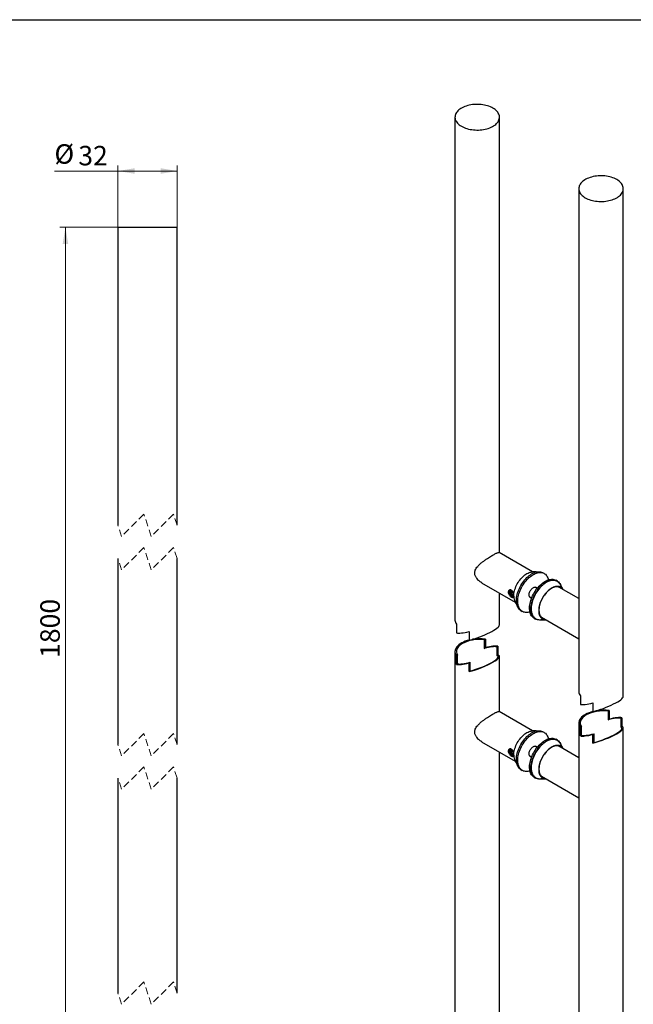
# Model space of a CAD drawing. Units: millimetres. Extents: x 24 to 1359, y -20 to 876.
# Drawn here: x 355 to 686, y 345 to 876 of the extents above; entities that cross this region are included whole.
import ezdxf

# ---------------------------------------------------------------- set-up
doc = ezdxf.new("R2010")
doc.units = ezdxf.units.MM
doc.linetypes.add('HIDDEN', pattern=[1.905, 1.27, -0.635])
doc.styles.add('SLDTEXTSTYLE1', font='TXT', dxfattribs={"width": 0.7})
doc.dimstyles.new('SLDDIMSTYLE0', dxfattribs={"dimtxt": 10.5, "dimasz": 9, "dimexe": 0, "dimexo": 0.0625, "dimgap": 2.625, "dimtad": 2, "dimdec": 3, "dimrnd": 1e-09, "dimzin": 12, "dimdsep": 46, "dimtxsty": 'SLDTEXTSTYLE1', "dimsah": 1, "dimcen": 0.09, "dimadec": 0, "dimazin": 3, "dimtfac": 1, "dimtdec": 3, "dimtofl": 0, "dimtmove": 0, "dimatfit": 3, "dimfxl": 1, "dimfrac": 2, "dimtolj": 1, "dimtzin": 12, "dimarcsym": 0})

# ---------------------------------------------------------------- blocks, each defined once
blk = doc.blocks.new('SW_HATCH_0')
at = {"color": 0, "linetype": 'Continuous', "lineweight": 18, "ltscale": 3}
for p, q in [((0, 0), (0.41, 0.41)), ((9.58, -3.89), (9.9, -3.58)), ((-11.27, -11.27), (-10.68, -10.68)), ((-3.69, -17.16), (-3.44, -16.91)), ((69.23, -38.53), (69.6, -38.16)), ((77.25, -43.98), (77.83, -43.4)), ((55.73, -52.04), (56.1, -51.66)), ((66.65, -54.59), (66.91, -54.32))]:
    blk.add_line(p, q, dxfattribs=at)
blk = doc.blocks.new('_D_7')
at = {"color": 7, "linetype": 'Continuous', "lineweight": 0, "ltscale": 3}
for p, q in [((407.68, 764.07), (376.42, 764.07)), ((379.42, 764.07), (379.42, 260.96)), ((407.68, 260.96), (376.42, 260.96))]:
    blk.add_line(p, q, dxfattribs=at)
at = {"color": 7, "linetype": 'Continuous', "lineweight": 18, "ltscale": 3}
for points in [[(379.42, 764.07), (377.92, 755.07), (380.92, 755.07)], [(379.42, 260.96), (380.92, 269.96), (377.92, 269.96)]]:
    blk.add_solid(points, dxfattribs=at)
at = {"color": 7, "linetype": 'Continuous', "lineweight": 18, "ltscale": 3, "insert": (365.88, 531.88), "char_height": 10.5, "attachment_point": 1, "rotation": 90, "style": 'SLDTEXTSTYLE1'}
blk.add_mtext('1800', dxfattribs=at)
blk = doc.blocks.new('_D_8')
at = {"color": 7, "linetype": 'Continuous', "lineweight": 0, "ltscale": 3}
for p, q in [((407.68, 764.07), (407.68, 797.41)), ((439.68, 764.07), (439.68, 797.41)), ((407.68, 794.41), (373.48, 794.41)), ((439.68, 794.41), (407.68, 794.41))]:
    blk.add_line(p, q, dxfattribs=at)
at = {"color": 7, "linetype": 'Continuous', "lineweight": 18, "ltscale": 3}
for points in [[(407.68, 794.41), (416.68, 792.91), (416.68, 795.91)], [(439.68, 794.41), (430.68, 795.91), (430.68, 792.91)]]:
    blk.add_solid(points, dxfattribs=at)
at = {"color": 7, "linetype": 'Continuous', "lineweight": 18, "ltscale": 3, "char_height": 10.5, "attachment_point": 1, "style": 'SLDTEXTSTYLE1'}
for s, insert in [('%%c', (373.48, 808.84)), ('32', (386.34, 807.95))]:
    blk.add_mtext(s, dxfattribs=dict(at, insert=insert))

msp = doc.modelspace()

# ---------------------------------------------------------------- linework, layer by layer
at = {"color": 7, "linetype": 'Continuous', "lineweight": 25, "ltscale": 3}
for p, q in [((60, 876), (1245, 876)), ((589.3907, 823.4326), (589.3907, 552.2251)), ((613.3907, 588.492), (613.3907, 823.4326)), ((656.146, 784.8956), (656.146, 549.1862)), ((680.146, 511.1186), (680.146, 784.8956)), ((407.6798, 764.0706), (407.6798, 603.3935)), ((407.6798, 764.0706), (439.6798, 764.0706)), ((439.6798, 603.3953), (439.6798, 764.0706)), ((407.6798, 585.3935), (407.6798, 485.0866)), ((439.6798, 485.0884), (439.6798, 585.3953)), ((631.2173, 578.2009), (613.1468, 588.6328)), ((633.2409, 578.1934), (631.1938, 578.201)), ((637.4922, 577.393), (636.7762, 577.8063)), ((644.5721, 573.3059), (643.8561, 573.7192)), ((603.7734, 572.3939), (621.843, 561.9625)), ((633.7372, 569.3852), (632.5477, 570.0719)), ((632.8253, 569.9116), (632.7686, 570.0613)), ((632.7813, 570.0595), (632.9089, 569.8633)), ((656.146, 563.8099), (645.441, 569.9898)), ((647.6937, 568.6893), (646.0087, 571.5822)), ((646.4843, 569.3874), (646.4714, 569.4389)), ((613.3907, 549.6556), (613.3907, 566.8419)), ((620.476, 567.7253), (619.8131, 567.666)), ((619.8131, 567.666), (619.8131, 566.7821)), ((620.7837, 567.3424), (619.8131, 566.7821)), ((620.476, 565.9574), (619.8131, 566.7821)), ((620.476, 567.7253), (620.7214, 567.42)), ((621.1389, 566.3401), (620.476, 565.9574)), ((621.123, 566.0153), (620.476, 565.9574)), ((621.1389, 566.1869), (621.1389, 566.3604)), ((629.5479, 564.8756), (630.7374, 564.1889)), ((621.8312, 561.9828), (622.8616, 560.2138)), ((624.9647, 557.3459), (625.6806, 556.9326)), ((632.0446, 553.2588), (632.7605, 552.8455)), ((634.9717, 552.4633), (638.3195, 552.4509)), ((636.0667, 553.7513), (656.146, 542.1598)), ((637.0591, 553.1345), (637.1101, 553.149)), ((590.2197, 550.0232), (590.2197, 545.3199)), ((597.008, 546.1045), (597.008, 541.4012)), ((605.1911, 541.7146), (605.7735, 542.0508)), ((605.1911, 541.7146), (605.1911, 537.0114)), ((605.7735, 542.0508), (605.7735, 537.3476)), ((656.146, 542.8311), (656.146, 513.6881)), ((605.1911, 537.0114), (605.7735, 537.3476)), ((611.9794, 537.7959), (612.5617, 538.1321)), ((611.9794, 537.7959), (611.9794, 533.0926)), ((612.5617, 538.1321), (612.5617, 533.4288)), ((589.3907, 535.2737), (589.3907, 260.0194)), ((590.2197, 533.0718), (590.8021, 533.408)), ((590.2197, 528.3685), (590.2197, 533.0718)), ((590.8021, 528.7047), (590.8021, 533.408)), ((611.9794, 533.0926), (612.5617, 533.4288)), ((613.3907, 502.7552), (613.3907, 532.7042)), ((590.2197, 528.3685), (590.8021, 528.7047)), ((597.008, 529.1531), (597.5903, 529.4893)), ((597.008, 524.4498), (597.008, 529.1531)), ((597.5903, 524.786), (597.5903, 529.4893)), ((597.008, 524.4498), (597.5903, 524.786)), ((656.975, 511.4862), (656.975, 506.7829)), ((663.7632, 507.5674), (663.7632, 502.8642)), ((631.2173, 492.4641), (613.1468, 502.896)), ((671.9464, 503.1776), (672.5288, 503.5138)), ((671.9464, 503.1776), (671.9464, 498.4744)), ((672.5288, 503.5138), (672.5288, 498.8105)), ((678.7347, 499.2589), (679.317, 499.5951)), ((678.7347, 499.2589), (678.7347, 494.5556)), ((679.317, 499.5951), (679.317, 494.8918)), ((656.146, 496.7367), (656.146, 463.4494)), ((656.975, 494.5348), (657.5574, 494.871)), ((656.975, 489.8315), (656.975, 494.5348)), ((657.5574, 490.1677), (657.5574, 494.871)), ((671.9464, 498.4744), (672.5288, 498.8105)), ((678.7347, 494.5556), (679.317, 494.8918)), ((680.146, 221.4824), (680.146, 494.1672)), ((633.2409, 492.4566), (631.1938, 492.4642)), ((637.4922, 491.6562), (636.7762, 492.0695)), ((656.975, 489.8315), (657.5574, 490.1677)), ((663.7632, 490.6161), (664.3456, 490.9522)), ((663.7632, 485.9128), (663.7632, 490.6161)), ((664.3456, 486.249), (664.3456, 490.9522)), ((603.7734, 486.6571), (621.843, 476.2257)), ((633.7372, 483.6484), (632.5477, 484.3351)), ((632.8253, 484.1748), (632.7686, 484.3245)), ((632.7813, 484.3227), (632.9089, 484.1266)), ((644.5721, 487.5691), (643.8561, 487.9824)), ((656.146, 478.0731), (645.441, 484.253)), ((647.6937, 482.9525), (646.0087, 485.8454)), ((646.4843, 483.6506), (646.4714, 483.7021)), ((663.7632, 485.9128), (664.3456, 486.249)), ((613.3907, 260.0194), (613.3907, 481.1051)), ((620.476, 481.9885), (619.8131, 481.9292)), ((619.8131, 481.9292), (619.8131, 481.0453)), ((620.7837, 481.6056), (619.8131, 481.0453)), ((620.476, 480.2206), (619.8131, 481.0453)), ((620.476, 481.9885), (620.7214, 481.6832)), ((621.1389, 480.6033), (620.476, 480.2206)), ((621.123, 480.2785), (620.476, 480.2206)), ((621.1389, 480.4501), (621.1389, 480.6236)), ((629.5479, 479.1388), (630.7374, 478.4521)), ((621.8312, 476.246), (622.8616, 474.477)), ((624.9647, 471.6091), (625.6806, 471.1958)), ((632.0446, 467.522), (632.7605, 467.1087)), ((636.0667, 468.0146), (656.146, 456.423)), ((637.0591, 467.3977), (637.1101, 467.4122)), ((407.6798, 467.0866), (407.6798, 351.165)), ((439.6798, 351.1668), (439.6798, 467.0885)), ((634.9717, 466.7266), (638.3195, 466.7141)), ((656.146, 457.0943), (656.146, 221.4824))]:
    msp.add_line(p, q, dxfattribs=at)
at = {"color": 7, "linetype": 'HIDDEN', "lineweight": 18, "ltscale": 3}
for p, q in [((421.6797, 609.3944), (409.6797, 597.3944)), ((425.68, 597.3944), (421.6797, 609.3944)), ((437.68, 609.3944), (425.68, 597.3944)), ((439.6801, 603.3944), (437.68, 609.3944)), ((409.6797, 597.3944), (407.6795, 603.3944)), ((421.6797, 591.3944), (409.6797, 579.3944)), ((425.68, 579.3944), (421.6797, 591.3944)), ((437.68, 591.3944), (425.68, 579.3944)), ((439.6801, 585.3944), (437.68, 591.3944)), ((409.6797, 579.3944), (407.6795, 585.3944)), ((421.6797, 491.0875), (409.6797, 479.0875)), ((425.68, 479.0875), (421.6797, 491.0875)), ((437.68, 491.0875), (425.68, 479.0875)), ((439.6801, 485.0875), (437.68, 491.0875)), ((409.6797, 479.0875), (407.6795, 485.0875)), ((421.6797, 473.0875), (409.6797, 461.0875)), ((425.68, 461.0875), (421.6797, 473.0875)), ((437.68, 473.0875), (425.68, 461.0875)), ((439.6801, 467.0875), (437.68, 473.0875)), ((409.6797, 461.0875), (407.6795, 467.0875)), ((421.6797, 357.1659), (409.6797, 345.1659)), ((425.68, 345.1659), (421.6797, 357.1659)), ((437.68, 357.1659), (425.68, 345.1659)), ((439.6801, 351.1659), (437.68, 357.1659)), ((409.6797, 345.1659), (407.6795, 351.1659))]:
    msp.add_line(p, q, dxfattribs=at)
at = {"color": 7, "linetype": 'Continuous', "lineweight": 25, "ltscale": 3, "flags": 128}
for points in [[(592.9055, 818.5341), (593.5799, 818.1735), (594.3002, 817.8438), (595.0621, 817.5469), (595.8611, 817.2845), (596.6926, 817.0581), (597.5516, 816.8692), (598.4332, 816.7188), (599.3321, 816.6078), (600.2431, 816.5369), (601.1609, 816.5064), (602.08, 816.5166), (602.995, 816.5673), (603.9007, 816.6584), (604.7916, 816.7892), (605.6625, 816.9589), (606.5084, 817.1667), (607.3243, 817.4112), (608.1053, 817.6911), (608.8469, 818.0047), (609.5448, 818.3501), (610.1948, 818.7254), (610.7931, 819.1282), (611.3363, 819.5564), (611.8211, 820.0072), (612.2447, 820.4782), (612.6046, 820.9665), (612.8987, 821.4693), (613.1253, 821.9836), (613.283, 822.5064), (613.3709, 823.0347), (613.3885, 823.5653), (613.3357, 824.0951), (613.2128, 824.621), (613.0206, 825.1399), (612.76, 825.6489), (612.4328, 826.1448), (612.0408, 826.6248), (611.5862, 827.0861), (611.0718, 827.5259), (610.5007, 827.9417), (609.876, 828.331), (609.2016, 828.6916), (608.4813, 829.0214), (607.7194, 829.3183), (606.9204, 829.5807), (606.0889, 829.807), (605.2299, 829.9959), (604.3483, 830.1463), (603.4494, 830.2573), (602.5383, 830.3283), (601.6206, 830.3588), (600.7015, 830.3486), (599.7864, 830.2978), (598.8808, 830.2068), (597.9899, 830.076), (597.1189, 829.9062), (596.2731, 829.6985), (595.4572, 829.4539), (594.6762, 829.1741), (593.9346, 828.8605), (593.2367, 828.5151), (592.5867, 828.1398), (591.9883, 827.7369), (591.4451, 827.3088), (590.9603, 826.8579), (590.5367, 826.387), (590.1768, 825.8986), (589.8827, 825.3958), (589.6562, 824.8815), (589.4985, 824.3587), (589.4105, 823.8305), (589.3929, 823.2999), (589.4457, 822.7701), (589.5686, 822.2442), (589.7609, 821.7252), (590.0214, 821.2163), (590.3487, 820.7204), (590.7407, 820.2404), (591.1953, 819.7791), (591.7096, 819.3393), (592.2808, 818.9235), (592.9055, 818.5341)], [(676.6313, 789.794), (675.9569, 790.1546), (675.2366, 790.4844), (674.4747, 790.7813), (673.6757, 791.0437), (672.8442, 791.27), (671.9852, 791.4589), (671.1036, 791.6093), (670.2046, 791.7203), (669.2936, 791.7913), (668.3759, 791.8218), (667.4568, 791.8116), (666.5417, 791.7608), (665.6361, 791.6698), (664.7452, 791.539), (663.8742, 791.3692), (663.0284, 791.1615), (662.2125, 790.9169), (661.4315, 790.637), (660.6898, 790.3235), (659.992, 789.9781), (659.342, 789.6028), (658.7436, 789.1999), (658.2004, 788.7718), (657.7156, 788.3209), (657.292, 787.8499), (656.9321, 787.3616), (656.638, 786.8588), (656.4114, 786.3445), (656.2537, 785.8217), (656.1658, 785.2935), (656.1482, 784.7629), (656.201, 784.2331), (656.3239, 783.7072), (656.5162, 783.1882), (656.7767, 782.6793), (657.104, 782.1834), (657.496, 781.7034), (657.9505, 781.2421), (658.4649, 780.8023), (659.0361, 780.3865), (659.6607, 779.9971), (660.3352, 779.6365), (661.0555, 779.3068), (661.8173, 779.0098), (662.6164, 778.7474), (663.4478, 778.5211), (664.3069, 778.3322), (665.1885, 778.1818), (666.0874, 778.0708), (666.9984, 777.9999), (667.9162, 777.9694), (668.8353, 777.9796), (669.7503, 778.0303), (670.656, 778.1213), (671.5469, 778.2521), (672.4178, 778.4219), (673.2637, 778.6297), (674.0795, 778.8742), (674.8606, 779.1541), (675.6022, 779.4677), (676.3001, 779.8131), (676.9501, 780.1883), (677.5484, 780.5912), (678.0916, 781.0193), (678.5764, 781.4702), (679, 781.9412), (679.3599, 782.4295), (679.654, 782.9323), (679.8806, 783.4466), (680.0383, 783.9694), (680.1262, 784.4977), (680.1438, 785.0283), (680.091, 785.5581), (679.9681, 786.084), (679.7759, 786.6029), (679.5153, 787.1119), (679.1881, 787.6078), (678.796, 788.0878), (678.3415, 788.549), (677.8271, 788.9889), (677.2559, 789.4047), (676.6313, 789.794)], [(621.0867, 565.1733), (621.1111, 565.8612), (621.1843, 566.5725), (621.3058, 567.3023), (621.4746, 568.0453), (621.6895, 568.7964), (621.9492, 569.5504), (622.2517, 570.3019), (622.595, 571.0456), (622.9766, 571.7764), (623.3938, 572.4891), (623.8438, 573.1788), (624.3234, 573.8405), (624.8291, 574.4696), (625.3576, 575.0618), (625.9049, 575.6129), (626.4674, 576.1189), (627.0411, 576.5765), (627.6219, 576.9823), (628.2057, 577.3334), (628.7886, 577.6276), (629.3663, 577.8626), (629.9349, 578.0368), (630.4903, 578.149), (631.0287, 578.1985), (631.1938, 578.201)], [(622.9542, 566.0831), (623.1814, 566.905), (623.4537, 567.7308), (623.7695, 568.5558), (624.1271, 569.375), (624.5241, 570.1836), (624.9585, 570.9769), (625.4275, 571.7503), (625.9285, 572.4991), (626.4584, 573.2191), (627.0143, 573.906), (627.5928, 574.5557), (628.1905, 575.1645), (628.804, 575.7287), (629.4296, 576.2451), (630.0636, 576.7106), (630.7024, 577.1225), (631.3421, 577.4784), (631.9791, 577.7762), (632.6096, 578.0141), (633.2299, 578.1908), (633.8363, 578.3051), (634.4253, 578.3565), (634.9935, 578.3447), (635.5375, 578.2696), (636.054, 578.1318), (636.5402, 577.9321), (636.7762, 577.8063)], [(623.6701, 565.6698), (623.8973, 566.4917), (624.1696, 567.3175), (624.4855, 568.1425), (624.843, 568.9616), (625.2401, 569.7703), (625.6744, 570.5636), (626.1434, 571.337), (626.6444, 572.0858), (627.1744, 572.8058), (627.7302, 573.4927), (628.3087, 574.1424), (628.9065, 574.7512), (629.5199, 575.3154), (630.1455, 575.8318), (630.7795, 576.2973), (631.4183, 576.7092), (632.0581, 577.0651), (632.695, 577.3629), (633.3255, 577.6008), (633.9458, 577.7775), (634.5522, 577.8918), (635.1413, 577.9432), (635.7094, 577.9314), (636.2534, 577.8563), (636.77, 577.7185), (637.2561, 577.5188), (637.709, 577.2583), (638.126, 576.9385), (638.5046, 576.5614), (638.8426, 576.1291), (639.138, 575.6442), (639.389, 575.1095), (639.5943, 574.5282), (639.744, 573.9448)], [(646.0087, 571.5822), (645.733, 572.0041), (645.3864, 572.4218), (644.9993, 572.7832), (644.5741, 573.0863), (644.1135, 573.3292), (643.62, 573.5104), (643.0968, 573.6289), (642.5469, 573.6838), (641.9737, 573.675), (641.3806, 573.6025), (640.7712, 573.4666), (640.1491, 573.2682), (639.5181, 573.0086), (638.8819, 572.6892), (638.2445, 572.312), (637.6096, 571.8792), (636.9811, 571.3935), (636.3627, 570.8577), (635.7581, 570.2752), (635.1711, 569.6494), (634.6051, 568.984), (634.0634, 568.2831), (633.5495, 567.5509), (633.0664, 566.7917), (632.6169, 566.0103), (632.2038, 565.2111), (631.8296, 564.3992), (631.4965, 563.5792), (631.2065, 562.7562), (630.9613, 561.9352), (630.7626, 561.121), (630.6113, 560.3186), (630.5085, 559.5327), (630.4547, 558.7682), (630.4504, 558.0296), (630.4954, 557.3213), (630.5896, 556.6476), (630.7324, 556.0126), (630.9229, 555.42), (631.1599, 554.8735), (631.4421, 554.3764), (631.7677, 553.9315), (632.1349, 553.5417), (632.5413, 553.2091), (632.9845, 552.936), (633.462, 552.7237), (633.9707, 552.5738), (634.5076, 552.487), (634.9717, 552.4633)], [(632.5611, 567.747), (633.0654, 568.4929), (633.5984, 569.2094), (634.1569, 569.8924), (634.7377, 570.5378), (635.3373, 571.1418), (635.9523, 571.7009), (636.579, 572.2118), (637.2137, 572.6715), (637.8528, 573.0774), (638.4924, 573.427), (639.1289, 573.7182), (639.7584, 573.9495), (640.3774, 574.1193), (640.982, 574.2268), (641.5689, 574.2712), (642.1346, 574.2524), (642.6757, 574.1704), (643.1891, 574.0257), (643.6717, 573.8192), (643.8561, 573.7192)], [(633.2771, 567.3337), (633.7814, 568.0796), (634.3144, 568.7961), (634.8729, 569.4791), (635.4537, 570.1244), (636.0533, 570.7285), (636.6683, 571.2876), (637.2949, 571.7985), (637.9297, 572.2582), (638.5688, 572.6641), (639.2084, 573.0137), (639.8448, 573.3049), (640.4744, 573.5361), (641.0933, 573.706), (641.698, 573.8134), (642.2849, 573.8579), (642.8505, 573.8391), (643.3916, 573.7571), (643.905, 573.6124), (644.3877, 573.4059), (644.8367, 573.1388), (645.2496, 572.8126), (645.6238, 572.4292), (645.9571, 571.991), (646.2477, 571.5005), (646.4939, 570.9605), (646.6752, 570.438)], [(619.5288, 568.4279), (619.4231, 568.2836), (619.3316, 568.0556), (619.2892, 567.7839), (619.2978, 567.479), (619.3568, 567.1526), (619.464, 566.8173), (619.6154, 566.486), (619.8051, 566.1713), (620.0258, 565.8854), (620.2691, 565.6393), (620.5255, 565.4423), (620.7853, 565.3022), (621.0384, 565.2242), (621.0868, 565.2165)], [(619.9777, 568.2483), (619.7856, 568.2137), (619.6204, 568.1148), (619.4953, 567.9564), (619.416, 567.7459), (619.3863, 567.4931), (619.4076, 567.2098), (619.4788, 566.9093), (619.5966, 566.6056), (619.7556, 566.3129), (619.9482, 566.045), (620.1655, 565.8142), (620.3973, 565.6315), (620.6329, 565.5054), (620.861, 565.4417), (621.0712, 565.4435), (621.0907, 565.4473)], [(629.4503, 566.7599), (629.5813, 567.1939), (629.7571, 567.6273), (629.9738, 568.0502), (630.2265, 568.4533), (630.5095, 568.8276), (630.8167, 569.1647), (631.141, 569.4571), (631.4753, 569.6982), (631.812, 569.8827), (632.1438, 570.0065), (632.463, 570.0667), (632.7627, 570.062), (633.0361, 569.9926), (633.2772, 569.86), (633.4804, 569.6671), (633.6249, 569.45)], [(647.6936, 568.6893), (647.5688, 568.8881), (647.2634, 569.2868), (646.9176, 569.6304), (646.5335, 569.9168), (646.114, 570.1437), (645.6619, 570.3097), (645.1805, 570.4136), (644.6732, 570.4547), (644.1434, 570.4326), (643.5949, 570.3475), (643.0315, 570.2), (642.4573, 569.9911), (641.8761, 569.7224), (641.2922, 569.3957), (640.7096, 569.0133), (640.1323, 568.5778), (639.5645, 568.0923), (639.0101, 567.5603), (638.473, 566.9855), (637.957, 566.3718), (637.4656, 565.7237), (637.0024, 565.0456), (636.5706, 564.3422), (636.1732, 563.6187), (635.813, 562.8799), (635.4926, 562.1311), (635.2141, 561.3776), (634.9795, 560.6246), (634.7905, 559.8774), (634.6485, 559.1413), (634.5543, 558.4213), (634.5086, 557.7227), (634.5119, 557.0502), (634.564, 556.4086), (634.6646, 555.8023), (634.813, 555.2357), (635.0081, 554.7128), (635.2486, 554.2371), (635.5328, 553.812), (635.8587, 553.4405), (636.224, 553.1252), (636.6261, 552.8683), (637.0623, 552.6717), (637.5294, 552.5366), (638.0242, 552.4641), (638.3194, 552.4509)], [(646.6293, 569.3038), (646.4643, 569.4446), (646.0758, 569.7099), (645.6524, 569.9145), (645.1971, 570.0571), (644.7133, 570.1366), (644.2046, 570.1523), (643.6747, 570.1042), (643.1276, 569.9925), (642.5673, 569.8182), (641.998, 569.5825), (641.4239, 569.2872), (640.8492, 568.9344), (640.2783, 568.5268), (639.7152, 568.0674), (639.1642, 567.5595), (638.6294, 567.007), (638.1147, 566.4139), (637.624, 565.7846), (637.1608, 565.1239), (636.7287, 564.4365), (636.3307, 563.7275), (635.9699, 563.0023), (635.6489, 562.2661), (635.3701, 561.5245), (635.1355, 560.7829), (634.947, 560.0469), (634.8058, 559.3217), (634.7131, 558.613), (634.6695, 557.9258), (634.6753, 557.2652), (634.7305, 556.6362), (634.8348, 556.0435), (634.9872, 555.4913), (635.1868, 554.9838), (635.432, 554.5248), (635.7209, 554.1176), (636.0515, 553.7653), (636.4214, 553.4704), (636.8277, 553.2352), (637.255, 553.0653)], [(624.9647, 557.3459), (624.7478, 557.4807), (624.3309, 557.8004), (623.9523, 558.1776), (623.6143, 558.6098), (623.3189, 559.0947), (623.0678, 559.6294), (622.8625, 560.2107), (622.7042, 560.8353), (622.5938, 561.4993), (622.532, 562.1991), (622.5191, 562.9304), (622.5553, 563.689), (622.6402, 564.4704), (622.7734, 565.27), (622.9542, 566.0831)], [(629.7928, 556.707), (629.227, 556.5482), (628.6206, 556.4338), (628.0315, 556.3824), (627.4634, 556.3942), (626.9194, 556.4693), (626.4028, 556.6071), (625.9167, 556.8068), (625.4638, 557.0674), (625.0468, 557.3871), (624.6682, 557.7642), (624.3302, 558.1965), (624.0348, 558.6814), (623.7837, 559.2161), (623.5785, 559.7974), (623.4201, 560.422), (623.3098, 561.086), (623.248, 561.7858), (623.2351, 562.5171), (623.2712, 563.2757), (623.3561, 564.057), (623.4894, 564.8567), (623.6701, 565.6698)], [(630.6251, 564.2537), (630.4101, 564.2636), (630.1367, 564.333), (629.8956, 564.4656), (629.6924, 564.6585), (629.5314, 564.9073), (629.4164, 565.2066), (629.3498, 565.5495), (629.3332, 565.9284), (629.367, 566.3349), (629.4503, 566.7599)], [(632.0446, 553.2588), (631.78, 553.4259), (631.3671, 553.7521), (630.9929, 554.1354), (630.6595, 554.5736), (630.3689, 555.0642), (630.1228, 555.6041), (629.9226, 556.1904), (629.7696, 556.8194), (629.6645, 557.4877), (629.6081, 558.1911), (629.6006, 558.9256), (629.6421, 559.6869), (629.7324, 560.4705), (629.8709, 561.2719), (630.0569, 562.0862), (630.2891, 562.9088), (630.5663, 563.7348), (630.8868, 564.5593), (631.2488, 565.3776), (631.6501, 566.1847), (632.0884, 566.9761), (632.5611, 567.747)], [(629.6676, 564.6896), (629.7817, 564.7068), (629.8255, 564.7153)], [(629.9092, 564.667), (629.6941, 564.6769), (629.6755, 564.6795)], [(636.2958, 552.4584), (636.2393, 552.4453), (635.6346, 552.3379), (635.0477, 552.2934), (634.4821, 552.3123), (633.941, 552.3943), (633.4276, 552.5389), (632.945, 552.7455), (632.4959, 553.0126), (632.0831, 553.3388), (631.7088, 553.7221), (631.3755, 554.1603), (631.0849, 554.6508), (630.8388, 555.1908), (630.6386, 555.7771), (630.4855, 556.4061), (630.3805, 557.0744), (630.324, 557.7778), (630.3166, 558.5123), (630.3581, 559.2736), (630.4484, 560.0572), (630.5869, 560.8586), (630.7728, 561.6729), (631.005, 562.4955), (631.2823, 563.3215), (631.6028, 564.146), (631.9648, 564.9642), (632.3661, 565.7714), (632.8044, 566.5628), (633.2771, 567.3337)], [(621.0867, 479.4365), (621.1111, 480.1244), (621.1843, 480.8357), (621.3058, 481.5655), (621.4746, 482.3085), (621.6895, 483.0596), (621.9492, 483.8136), (622.2517, 484.5651), (622.595, 485.3088), (622.9766, 486.0396), (623.3938, 486.7523), (623.8438, 487.442), (624.3234, 488.1037), (624.8291, 488.7328), (625.3576, 489.325), (625.9049, 489.8761), (626.4674, 490.3822), (627.0411, 490.8397), (627.6219, 491.2455), (628.2057, 491.5967), (628.7886, 491.8908), (629.3663, 492.1258), (629.9349, 492.3), (630.4903, 492.4123), (631.0287, 492.4617), (631.1938, 492.4642)], [(622.9542, 480.3463), (623.1814, 481.1682), (623.4537, 481.9941), (623.7695, 482.819), (624.1271, 483.6382), (624.5241, 484.4468), (624.9585, 485.2401), (625.4275, 486.0135), (625.9285, 486.7624), (626.4584, 487.4823), (627.0143, 488.1692), (627.5928, 488.8189), (628.1905, 489.4277), (628.804, 489.9919), (629.4296, 490.5083), (630.0636, 490.9738), (630.7024, 491.3857), (631.3421, 491.7416), (631.9791, 492.0394), (632.6096, 492.2773), (633.2299, 492.454), (633.8363, 492.5683), (634.4253, 492.6198), (634.9935, 492.6079), (635.5375, 492.5329), (636.054, 492.3951), (636.5402, 492.1953), (636.7762, 492.0695)], [(623.6701, 479.933), (623.8973, 480.7549), (624.1696, 481.5807), (624.4855, 482.4057), (624.843, 483.2249), (625.2401, 484.0335), (625.6744, 484.8268), (626.1434, 485.6002), (626.6444, 486.3491), (627.1744, 487.069), (627.7302, 487.7559), (628.3087, 488.4056), (628.9065, 489.0144), (629.5199, 489.5786), (630.1455, 490.095), (630.7795, 490.5605), (631.4183, 490.9724), (632.0581, 491.3283), (632.695, 491.6261), (633.3255, 491.864), (633.9458, 492.0407), (634.5522, 492.155), (635.1413, 492.2065), (635.7094, 492.1946), (636.2534, 492.1196), (636.77, 491.9818), (637.2561, 491.782), (637.709, 491.5215), (638.126, 491.2017), (638.5046, 490.8246), (638.8426, 490.3923), (639.138, 489.9074), (639.389, 489.3727), (639.5943, 488.7914), (639.744, 488.208)], [(632.5611, 482.0102), (633.0654, 482.7561), (633.5984, 483.4726), (634.1569, 484.1556), (634.7377, 484.801), (635.3373, 485.405), (635.9523, 485.9641), (636.579, 486.475), (637.2137, 486.9348), (637.8528, 487.3406), (638.4924, 487.6902), (639.1289, 487.9814), (639.7584, 488.2127), (640.3774, 488.3825), (640.982, 488.49), (641.5689, 488.5344), (642.1346, 488.5156), (642.6757, 488.4336), (643.1891, 488.2889), (643.6717, 488.0824), (643.8561, 487.9824)], [(629.4503, 481.0231), (629.5813, 481.4572), (629.7571, 481.8905), (629.9738, 482.3134), (630.2265, 482.7165), (630.5095, 483.0908), (630.8167, 483.4279), (631.141, 483.7203), (631.4753, 483.9614), (631.812, 484.1459), (632.1438, 484.2697), (632.463, 484.3299), (632.7627, 484.3252), (633.0361, 484.2558), (633.2772, 484.1232), (633.4804, 483.9303), (633.6249, 483.7132)], [(646.0087, 485.8454), (645.733, 486.2673), (645.3864, 486.685), (644.9993, 487.0465), (644.5741, 487.3495), (644.1135, 487.5924), (643.62, 487.7736), (643.0968, 487.8921), (642.5469, 487.9471), (641.9737, 487.9382), (641.3806, 487.8657), (640.7712, 487.7298), (640.1491, 487.5314), (639.5181, 487.2718), (638.8819, 486.9524), (638.2445, 486.5752), (637.6096, 486.1424), (636.9811, 485.6567), (636.3627, 485.121), (635.7581, 484.5384), (635.1711, 483.9126), (634.6051, 483.2472), (634.0634, 482.5463), (633.5495, 481.8141), (633.0664, 481.055), (632.6169, 480.2735), (632.2038, 479.4743), (631.8296, 478.6624), (631.4965, 477.8424), (631.2065, 477.0195), (630.9613, 476.1984), (630.7626, 475.3842), (630.6113, 474.5818), (630.5085, 473.796), (630.4547, 473.0314), (630.4504, 472.2928), (630.4954, 471.5845), (630.5896, 470.9108), (630.7324, 470.2758), (630.9229, 469.6833), (631.1599, 469.1368), (631.4421, 468.6396), (631.7677, 468.1947), (632.1349, 467.8049), (632.5413, 467.4723), (632.9845, 467.1992), (633.462, 466.987), (633.9707, 466.837), (634.5076, 466.7502), (634.9717, 466.7266)], [(633.2771, 481.5969), (633.7814, 482.3428), (634.3144, 483.0593), (634.8729, 483.7423), (635.4537, 484.3877), (636.0533, 484.9917), (636.6683, 485.5508), (637.2949, 486.0617), (637.9297, 486.5215), (638.5688, 486.9273), (639.2084, 487.2769), (639.8448, 487.5681), (640.4744, 487.7994), (641.0933, 487.9692), (641.698, 488.0767), (642.2849, 488.1211), (642.8505, 488.1023), (643.3916, 488.0203), (643.905, 487.8756), (644.3877, 487.6691), (644.8367, 487.402), (645.2496, 487.0758), (645.6238, 486.6925), (645.9571, 486.2542), (646.2477, 485.7637), (646.4939, 485.2237), (646.6752, 484.7012)], [(647.6936, 482.9526), (647.5688, 483.1513), (647.2634, 483.55), (646.9176, 483.8937), (646.5335, 484.18), (646.114, 484.407), (645.6619, 484.573), (645.1805, 484.6768), (644.6732, 484.7179), (644.1434, 484.6958), (643.5949, 484.6107), (643.0315, 484.4632), (642.4573, 484.2544), (641.8761, 483.9856), (641.2922, 483.6589), (640.7096, 483.2765), (640.1323, 482.841), (639.5645, 482.3556), (639.0101, 481.8235), (638.473, 481.2487), (637.957, 480.635), (637.4656, 479.9869), (637.0024, 479.3088), (636.5706, 478.6055), (636.1732, 477.8819), (635.813, 477.1431), (635.4926, 476.3943), (635.2141, 475.6408), (634.9795, 474.8878), (634.7905, 474.1406), (634.6485, 473.4045), (634.5543, 472.6845), (634.5086, 471.9859), (634.5119, 471.3134), (634.564, 470.6718), (634.6646, 470.0656), (634.813, 469.499), (635.0081, 468.976), (635.2486, 468.5003), (635.5328, 468.0752), (635.8587, 467.7037), (636.224, 467.3884), (636.6261, 467.1315), (637.0623, 466.9349), (637.5294, 466.7998), (638.0242, 466.7273), (638.3194, 466.7141)], [(646.6293, 483.567), (646.4643, 483.7078), (646.0758, 483.9731), (645.6524, 484.1778), (645.1971, 484.3204), (644.7133, 484.3998), (644.2046, 484.4155), (643.6747, 484.3674), (643.1276, 484.2557), (642.5673, 484.0814), (641.998, 483.8457), (641.4239, 483.5504), (640.8492, 483.1976), (640.2783, 482.79), (639.7152, 482.3306), (639.1642, 481.8227), (638.6294, 481.2702), (638.1147, 480.6771), (637.624, 480.0479), (637.1608, 479.3871), (636.7287, 478.6997), (636.3307, 477.9907), (635.9699, 477.2655), (635.6489, 476.5294), (635.3701, 475.7877), (635.1355, 475.0462), (634.947, 474.3101), (634.8058, 473.585), (634.7131, 472.8762), (634.6695, 472.189), (634.6753, 471.5284), (634.7305, 470.8994), (634.8348, 470.3067), (634.9872, 469.7545), (635.1868, 469.247), (635.432, 468.788), (635.7209, 468.3808), (636.0515, 468.0285), (636.4214, 467.7336), (636.8277, 467.4984), (637.255, 467.3286)], [(619.5288, 482.6912), (619.4231, 482.5468), (619.3316, 482.3188), (619.2892, 482.0471), (619.2978, 481.7422), (619.3568, 481.4159), (619.464, 481.0806), (619.6154, 480.7492), (619.8051, 480.4345), (620.0258, 480.1486), (620.2691, 479.9025), (620.5255, 479.7055), (620.7853, 479.5654), (621.0384, 479.4874), (621.0868, 479.4797)], [(619.9777, 482.5115), (619.7856, 482.4769), (619.6204, 482.378), (619.4953, 482.2197), (619.416, 482.0091), (619.3863, 481.7563), (619.4076, 481.473), (619.4788, 481.1725), (619.5966, 480.8688), (619.7556, 480.5761), (619.9482, 480.3082), (620.1655, 480.0775), (620.3973, 479.8947), (620.6329, 479.7686), (620.861, 479.705), (621.0712, 479.7067), (621.0907, 479.7105)], [(624.9647, 471.6091), (624.7478, 471.7439), (624.3309, 472.0636), (623.9523, 472.4408), (623.6143, 472.8731), (623.3189, 473.358), (623.0678, 473.8926), (622.8625, 474.4739), (622.7042, 475.0985), (622.5938, 475.7626), (622.532, 476.4623), (622.5191, 477.1936), (622.5553, 477.9522), (622.6402, 478.7336), (622.7734, 479.5332), (622.9542, 480.3463)], [(629.7928, 470.9702), (629.227, 470.8114), (628.6206, 470.697), (628.0315, 470.6456), (627.4634, 470.6575), (626.9194, 470.7325), (626.4028, 470.8703), (625.9167, 471.07), (625.4638, 471.3306), (625.0468, 471.6503), (624.6682, 472.0275), (624.3302, 472.4597), (624.0348, 472.9446), (623.7837, 473.4793), (623.5785, 474.0606), (623.4201, 474.6852), (623.3098, 475.3493), (623.248, 476.049), (623.2351, 476.7803), (623.2712, 477.5389), (623.3561, 478.3203), (623.4894, 479.1199), (623.6701, 479.933)], [(630.6251, 478.517), (630.4101, 478.5268), (630.1367, 478.5962), (629.8956, 478.7289), (629.6924, 478.9217), (629.5314, 479.1706), (629.4164, 479.4698), (629.3498, 479.8127), (629.3332, 480.1916), (629.367, 480.5981), (629.4503, 481.0231)], [(632.0446, 467.522), (631.78, 467.6891), (631.3671, 468.0153), (630.9929, 468.3986), (630.6595, 468.8368), (630.3689, 469.3274), (630.1228, 469.8673), (629.9226, 470.4536), (629.7696, 471.0827), (629.6645, 471.7509), (629.6081, 472.4543), (629.6006, 473.1888), (629.6421, 473.9501), (629.7324, 474.7338), (629.8709, 475.5351), (630.0569, 476.3494), (630.2891, 477.172), (630.5663, 477.998), (630.8868, 478.8225), (631.2488, 479.6408), (631.6501, 480.4479), (632.0884, 481.2393), (632.5611, 482.0102)], [(629.6676, 478.9528), (629.7817, 478.97), (629.8255, 478.9785)], [(629.9092, 478.9303), (629.6941, 478.9401), (629.6755, 478.9427)], [(636.2958, 466.7216), (636.2393, 466.7086), (635.6346, 466.6011), (635.0477, 466.5567), (634.4821, 466.5755), (633.941, 466.6575), (633.4276, 466.8022), (632.945, 467.0087), (632.4959, 467.2758), (632.0831, 467.602), (631.7088, 467.9853), (631.3755, 468.4235), (631.0849, 468.9141), (630.8388, 469.454), (630.6386, 470.0403), (630.4855, 470.6694), (630.3805, 471.3376), (630.324, 472.041), (630.3166, 472.7755), (630.3581, 473.5368), (630.4484, 474.3205), (630.5869, 475.1218), (630.7728, 475.9361), (631.005, 476.7587), (631.2823, 477.5847), (631.6028, 478.4092), (631.9648, 479.2275), (632.3661, 480.0346), (632.8044, 480.826), (633.2771, 481.5969)]]:
    msp.add_lwpolyline(points, dxfattribs=at)
at = {"color": 7, "linetype": 'Continuous', "lineweight": 25, "ltscale": 9}
for centre in [(627.3768, 564.959), (627.3768, 479.2222)]:
    msp.add_arc(centre, 6.2938, 178.049034, 208.221894, dxfattribs=at)
for centre, major_axis, ratio, start_param, end_param in [((601.3907, 552.9809), (11.9885, 1.0247), 0.51154658, 3.09789633, 3.47177765), ((601.3907, 545.4984), (11.9668, 4.3516), 0.20502997, 4.26408802, 6.20876567), ((601.3907, 536.0295), (11.2393, 0.9607), 0.51154658, 1.18250575, 3.44249058), ((601.3907, 550.2017), (11.9668, 4.3516), 0.20502997, 3.44105433, 4.26408802), ((601.3907, 536.0295), (11.9885, 1.0247), 0.51154658, 1.15321868, 1.74728226), ((601.3907, 536.0295), (11.9885, 1.0247), 0.51154658, 1.90098132, 3.47177765), ((601.3907, 533.2503), (11.2189, 4.0796), 0.20502997, 0.27017461, 1.15178243), ((601.3907, 533.2503), (11.9668, 4.3516), 0.20502997, 0.29946168, 1.12249537), ((601.3907, 528.547), (11.9668, 4.3516), 0.20502997, 4.26408802, 6.58264698), ((601.3907, 528.547), (11.2189, 4.0796), 0.20502997, 4.29337509, 6.55335992), ((601.3907, 533.2503), (11.9668, 4.3516), 0.20502997, 3.44105433, 4.26408802), ((601.3907, 533.2503), (11.2189, 4.0796), 0.20502997, 3.41176727, 4.29337509), ((668.146, 514.4439), (11.9885, 1.0247), 0.51154658, 3.09789633, 3.47177765), ((668.146, 506.9614), (11.9668, 4.3516), 0.20502997, 4.26408802, 6.20876567), ((668.146, 511.6647), (11.9668, 4.3516), 0.20502997, 3.44105433, 4.26408802), ((668.146, 497.4925), (11.9885, 1.0247), 0.51154658, 1.90098132, 3.47177765), ((668.146, 497.4925), (11.2393, 0.9607), 0.51154658, 1.18250575, 3.44249058), ((668.146, 497.4925), (11.9885, 1.0247), 0.51154658, 1.15321868, 1.74728226), ((668.146, 494.7133), (11.2189, 4.0796), 0.20502997, 0.27017461, 1.15178243), ((668.146, 494.7133), (11.9668, 4.3516), 0.20502997, 0.29946168, 1.12249537), ((668.146, 490.01), (11.9668, 4.3516), 0.20502997, 4.26408802, 6.58264698), ((668.146, 490.01), (11.2189, 4.0796), 0.20502997, 4.29337509, 6.55335992), ((668.146, 494.7133), (11.9668, 4.3516), 0.20502997, 3.44105433, 4.26408802), ((668.146, 494.7133), (11.2189, 4.0796), 0.20502997, 3.41176727, 4.29337509)]:
    msp.add_ellipse(centre, major_axis=major_axis, ratio=ratio, start_param=start_param, end_param=end_param, dxfattribs=at)
at = {"color": 7, "linetype": 'Continuous', "lineweight": 25, "ltscale": 3}
for points, knots in [([(603.7875, 572.4177), (603.5245, 572.5676), (602.8367, 572.9598), (601.9237, 573.7754), (601.1986, 574.6234), (600.7517, 575.314), (600.4251, 575.9443), (600.1569, 576.6976), (600.0294, 577.5596), (600.0923, 578.423), (600.3615, 579.3317), (600.8732, 580.2749), (601.5388, 581.1251), (602.2203, 581.8447), (602.8649, 582.4507), (603.5599, 583.048), (604.4529, 583.7615), (605.3512, 584.4261), (606.2264, 585.0395), (607.0339, 585.5869), (607.9862, 586.2071), (609.0381, 586.8603), (610.0256, 587.4427), (610.879, 587.9143), (611.5965, 588.2753), (612.1851, 588.5309), (612.6518, 588.6729), (612.9764, 588.7143), (613.0878, 588.639), (613.133, 588.6085)], [0, 0, 0, 0, 0.03359657, 0.08787628, 0.13293312, 0.15599015, 0.1790404, 0.21245812, 0.24676759, 0.28022349, 0.31471377, 0.35872194, 0.40395436, 0.43430319, 0.46465522, 0.49587997, 0.52710233, 0.57796257, 0.60409228, 0.63021789, 0.67241214, 0.71577134, 0.75800158, 0.80162713, 0.84143076, 0.88222297, 0.92559413, 0.96985319, 1, 1, 1, 1]), ([(621.1634, 566.2727), (621.1178, 566.4591), (621.0135, 566.8859), (620.6957, 567.5296), (620.2493, 568.0945), (619.7171, 568.4527), (619.1672, 568.567), (618.6623, 568.44), (618.2725, 568.0897), (618.0703, 567.5614), (618.0928, 566.9309), (618.3271, 566.2715), (618.7356, 565.637), (619.2617, 565.0804), (619.8216, 564.6625), (620.3377, 564.4235), (620.7534, 564.4007), (621.0162, 564.5126), (621.0902, 564.7028), (621.1099, 564.7533)], [0, 0, 0, 0, 0.04837372, 0.11074992, 0.17395572, 0.23597806, 0.29663543, 0.35787684, 0.42071804, 0.48372811, 0.54524239, 0.60593966, 0.66765655, 0.7307516, 0.79345081, 0.85449778, 0.9152525, 0.97748186, 1, 1, 1, 1]), ([(618.9509, 568.4711), (618.913, 568.4415), (618.806, 568.358), (618.709, 568.1352), (618.6035, 567.773), (618.6216, 567.248), (618.8543, 566.5943), (619.2639, 565.9639), (619.794, 565.4066), (620.3537, 564.9926), (620.8144, 564.7589), (621.0284, 564.7549), (621.1099, 564.7533)], [0, 0, 0, 0, 0.0355432, 0.10043374, 0.16531449, 0.29101333, 0.41469182, 0.54073905, 0.67015531, 0.79875632, 0.92333348, 1, 1, 1, 1]), ([(619.6275, 568.4317), (619.5379, 568.4165), (619.3055, 568.3771), (619.0324, 568.0984), (618.8676, 567.6644), (618.8896, 567.1354), (619.085, 566.5824), (619.4243, 566.0495), (619.8587, 565.5863), (620.3262, 565.2346), (620.7458, 565.06), (621.0062, 565.003), (621.091, 565.056), (621.0911, 565.0561)], [0, 0, 0, 0, 0.0659215, 0.17096815, 0.27620995, 0.37938238, 0.48145852, 0.58499029, 0.69039133, 0.79517021, 0.89769799, 0.99990002, 1, 1, 1, 1]), ([(656.15, 549.2937), (656.1487, 549.222), (656.1426, 548.8968), (656.1572, 548.32), (656.1775, 547.4162), (656.2032, 546.5769), (656.2178, 545.822), (656.2194, 545.4661), (656.2202, 545.2882)], [0, 0, 0, 0, 0.05067625, 0.22987933, 0.40902647, 0.69888516, 0.84945426, 1, 1, 1, 1]), ([(656.2202, 545.2882), (656.2194, 545.1201), (656.2179, 544.784), (656.2031, 544.1719), (656.1756, 543.6191), (656.1559, 543.1637), (656.1409, 542.9136), (656.1477, 542.8251), (656.1486, 542.8138)], [0, 0, 0, 0, 0.1484766, 0.29697521, 0.60640498, 0.7897398, 0.97313372, 1, 1, 1, 1]), ([(603.7875, 486.6809), (603.5245, 486.8308), (602.8367, 487.223), (601.9237, 488.0386), (601.1986, 488.8866), (600.7517, 489.5772), (600.4251, 490.2075), (600.1569, 490.9608), (600.0294, 491.8228), (600.0923, 492.6862), (600.3615, 493.5949), (600.8732, 494.5382), (601.5388, 495.3883), (602.2203, 496.1079), (602.8649, 496.7139), (603.5599, 497.3113), (604.4529, 498.0247), (605.3512, 498.6894), (606.2264, 499.3027), (607.0339, 499.8501), (607.9862, 500.4703), (609.0381, 501.1235), (610.0256, 501.7059), (610.879, 502.1775), (611.5965, 502.5385), (612.1851, 502.7941), (612.6518, 502.9362), (612.9764, 502.9775), (613.0878, 502.9022), (613.133, 502.8718)], [0, 0, 0, 0, 0.03359657, 0.08787628, 0.13293312, 0.15599015, 0.1790404, 0.21245812, 0.24676759, 0.28022349, 0.31471377, 0.35872194, 0.40395436, 0.43430319, 0.46465522, 0.49587997, 0.52710233, 0.57796257, 0.60409228, 0.63021789, 0.67241214, 0.71577134, 0.75800158, 0.80162713, 0.84143076, 0.88222297, 0.92559413, 0.96985319, 1, 1, 1, 1]), ([(621.1634, 480.5359), (621.1178, 480.7223), (621.0135, 481.1491), (620.6957, 481.7928), (620.2493, 482.3577), (619.7171, 482.7159), (619.1672, 482.8302), (618.6623, 482.7032), (618.2725, 482.353), (618.0703, 481.8246), (618.0928, 481.1941), (618.3271, 480.5348), (618.7356, 479.9002), (619.2617, 479.3436), (619.8216, 478.9258), (620.3377, 478.6867), (620.7534, 478.6639), (621.0162, 478.7758), (621.0902, 478.966), (621.1099, 479.0165)], [0, 0, 0, 0, 0.04837372, 0.11074992, 0.17395572, 0.23597806, 0.29663543, 0.35787684, 0.42071804, 0.48372811, 0.54524239, 0.60593966, 0.66765655, 0.7307516, 0.79345081, 0.85449778, 0.9152525, 0.97748186, 1, 1, 1, 1]), ([(618.9509, 482.7343), (618.913, 482.7047), (618.806, 482.6212), (618.709, 482.3984), (618.6035, 482.0362), (618.6216, 481.5112), (618.8543, 480.8575), (619.2639, 480.2272), (619.794, 479.6698), (620.3537, 479.2559), (620.8144, 479.0221), (621.0284, 479.0181), (621.1099, 479.0165)], [0, 0, 0, 0, 0.0355432, 0.10043374, 0.16531449, 0.29101333, 0.41469182, 0.54073905, 0.67015531, 0.79875632, 0.92333348, 1, 1, 1, 1]), ([(619.6275, 482.6949), (619.5379, 482.6797), (619.3055, 482.6403), (619.0324, 482.3616), (618.8676, 481.9276), (618.8896, 481.3986), (619.085, 480.8456), (619.4243, 480.3127), (619.8587, 479.8495), (620.3262, 479.4978), (620.7458, 479.3232), (621.0062, 479.2663), (621.091, 479.3192), (621.0911, 479.3193)], [0, 0, 0, 0, 0.0659215, 0.17096815, 0.27620995, 0.37938238, 0.48145852, 0.58499029, 0.69039133, 0.79517021, 0.89769799, 0.99990002, 1, 1, 1, 1]), ([(656.15, 463.5569), (656.1487, 463.4852), (656.1426, 463.16), (656.1572, 462.5832), (656.1775, 461.6795), (656.2032, 460.8401), (656.2178, 460.0852), (656.2194, 459.7293), (656.2202, 459.5514)], [0, 0, 0, 0, 0.05067625, 0.22987933, 0.40902647, 0.69888516, 0.84945426, 1, 1, 1, 1]), ([(656.2202, 459.5514), (656.2194, 459.3833), (656.2179, 459.0472), (656.2031, 458.4351), (656.1756, 457.8823), (656.1559, 457.4269), (656.1409, 457.1768), (656.1477, 457.0883), (656.1486, 457.077)], [0, 0, 0, 0, 0.1484766, 0.29697521, 0.60640498, 0.7897398, 0.97313372, 1, 1, 1, 1])]:
    msp.add_open_spline(points, degree=3, knots=knots, dxfattribs=at)

# ---------------------------------------------------------------- block references
at = {"color": 7, "linetype": 'Continuous', "lineweight": 18}
msp.add_blockref('SW_HATCH_0', (601.4859, 541.8212), dxfattribs=at)

# ---------------------------------------------------------------- dimensions: what is measured, and where the dimension line sits
at = {"color": 7, "linetype": 'Continuous', "lineweight": 18, "ltscale": 3}
dim = msp.add_linear_dim(base=(407.6798, 794.411), p1=(439.6798, 764.0706), p2=(407.6798, 764.0706), text='%%c<>', dimstyle='SLDDIMSTYLE0', dxfattribs=at)
dim.commit()
dim.dimension.update_dxf_attribs({"geometry": '_D_8', "text_midpoint": (385.3164, 794.411), "dimtype": 160})
dim = msp.add_linear_dim(base=(379.4156, 260.9553), p1=(407.6798, 764.0706), p2=(407.6798, 260.9553), angle=90, text='1800', dimstyle='SLDDIMSTYLE0', dxfattribs=at)
dim.commit()
dim.dimension.update_dxf_attribs({"geometry": '_D_7', "text_midpoint": (379.4156, 542.3625), "dimtype": 160})

doc.saveas('drawing.dxf')
